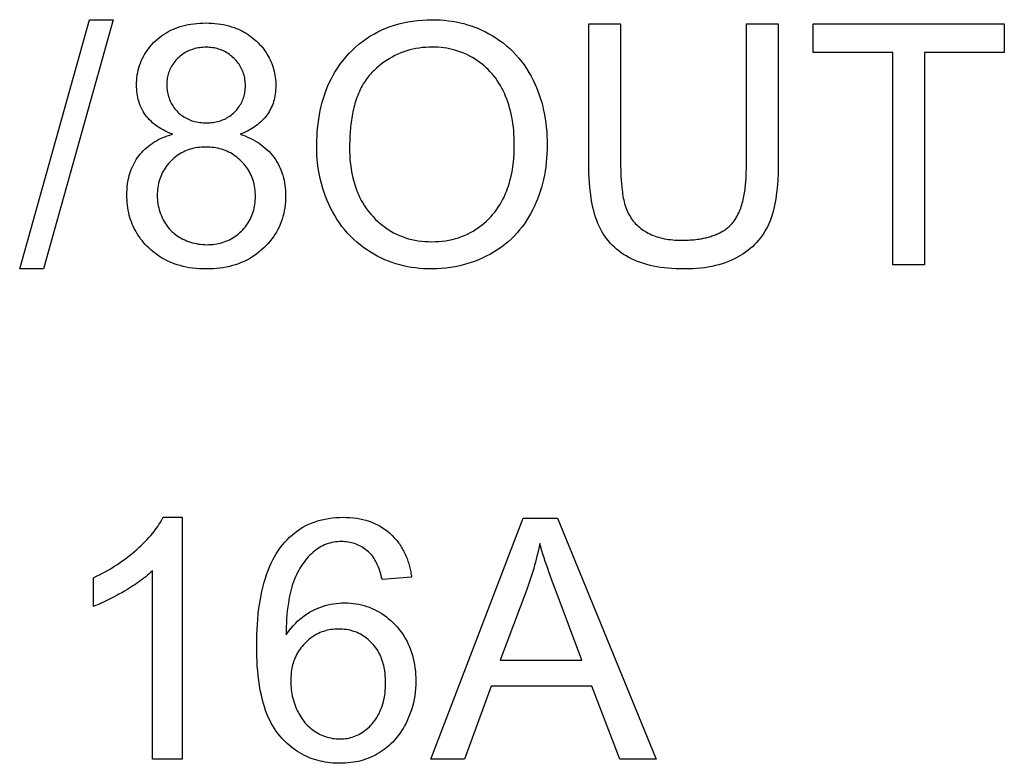
# Model space of a CAD drawing. Units: millimetres. Extents: x -143 to 63, y -55 to 67.
# Drawn here: x -3 to 5, y 4 to 11 of the extents above; entities that cross this region are included whole.
import ezdxf

# ---------------------------------------------------------------- set-up
doc = ezdxf.new("R2010")
doc.units = ezdxf.units.MM
doc.header["$LTSCALE"] = 16.335
doc.layers.add('INTF_2', color=7, linetype='CONTINUOUS')

msp = doc.modelspace()

# ---------------------------------------------------------------- linework, layer by layer
at = {"layer": 'INTF_2', "color": 7, "linetype": 'CONTINUOUS'}
for p, q in [((-3.2738, 8.4535), (-2.6882, 10.5426)), ((-2.4897, 10.5426), (-3.074, 8.4535)), ((-2.6882, 10.5426), (-2.4897, 10.5426)), ((1.4969, 9.3409), (1.4969, 10.5081)), ((1.4969, 10.5081), (1.7643, 10.5081)), ((1.7643, 10.5081), (1.7643, 9.3423)), ((2.8185, 9.3277), (2.8185, 10.5081)), ((2.8185, 10.5081), (3.0858, 10.5081)), ((3.0858, 10.5081), (3.0858, 9.3409)), ((3.3793, 10.2697), (3.3793, 10.5081)), ((3.3793, 10.5081), (4.9806, 10.5081)), ((4.9806, 10.5081), (4.9806, 10.2697)), ((4.0449, 10.2697), (3.3793, 10.2697)), ((4.0449, 8.4879), (4.0449, 10.2697)), ((4.3123, 10.2697), (4.3123, 8.4879)), ((4.9806, 10.2697), (4.3123, 10.2697)), ((-3.074, 8.4535), (-3.2738, 8.4535)), ((4.3123, 8.4879), (4.0449, 8.4879)), ((-2.0711, 6.3716), (-1.9113, 6.3716)), ((-1.9113, 6.3716), (-1.9113, 4.3431)), ((0.1723, 4.3431), (0.9481, 6.3633)), ((0.9481, 6.3633), (1.2362, 6.3633)), ((1.2362, 6.3633), (2.063, 4.3431)), ((-2.6554, 5.6247), (-2.6554, 5.8645)), ((-2.1593, 4.3431), (-2.1593, 5.9237)), ((0.0111, 5.8686), (-0.2356, 5.8493)), ((0.9771, 5.7653), (0.7552, 5.1727)), ((0.7552, 5.1727), (1.4401, 5.1727)), ((0.678, 4.955), (0.4562, 4.3431)), ((1.5228, 4.955), (0.678, 4.955)), ((1.7584, 4.3431), (1.5228, 4.955)), ((-1.9113, 4.3431), (-2.1593, 4.3431)), ((0.4562, 4.3431), (0.1723, 4.3431)), ((2.063, 4.3431), (1.7584, 4.3431))]:
    msp.add_line(p, q, dxfattribs=at)
for points in [[(-1.9909, 9.5835), (-2.0073, 9.5897), (-2.0236, 9.5964), (-2.0398, 9.6037), (-2.0559, 9.6115), (-2.0717, 9.6197), (-2.0873, 9.6285), (-2.1026, 9.6378), (-2.1175, 9.6476), (-2.1321, 9.6579), (-2.1462, 9.6687), (-2.1599, 9.6801), (-2.173, 9.692), (-2.1856, 9.7044), (-2.1976, 9.7173), (-2.209, 9.7307), (-2.2196, 9.7447), (-2.23, 9.7598), (-2.2395, 9.7755), (-2.2483, 9.7916), (-2.2563, 9.8082), (-2.2634, 9.8251), (-2.2698, 9.8423), (-2.2754, 9.8598), (-2.2799, 9.8759), (-2.2837, 9.8921), (-2.2868, 9.9085), (-2.2894, 9.925), (-2.2915, 9.9425), (-2.2929, 9.9602), (-2.2937, 9.9778), (-2.294, 9.9955), (-2.2937, 10.0168), (-2.2925, 10.0381), (-2.2906, 10.0593), (-2.2878, 10.0804), (-2.2841, 10.1014), (-2.2798, 10.1212), (-2.2747, 10.1409), (-2.2688, 10.1604), (-2.262, 10.1795), (-2.2545, 10.1984), (-2.2461, 10.2169), (-2.2369, 10.2349), (-2.227, 10.2526), (-2.2163, 10.2699), (-2.2049, 10.2867), (-2.1924, 10.3037), (-2.1791, 10.3201), (-2.1652, 10.336), (-2.1507, 10.3514), (-2.1356, 10.3662), (-2.1195, 10.3807), (-2.1029, 10.3946), (-2.0858, 10.4078), (-2.0681, 10.4203), (-2.0499, 10.4319), (-2.031, 10.443), (-2.0116, 10.4532), (-1.9918, 10.4626), (-1.9716, 10.4711), (-1.9511, 10.4789), (-1.9291, 10.4862), (-1.9069, 10.4926), (-1.8845, 10.4982), (-1.8618, 10.503), (-1.8391, 10.507), (-1.8142, 10.5105), (-1.7892, 10.5132), (-1.7641, 10.515), (-1.739, 10.5161), (-1.7139, 10.5164), (-1.6886, 10.516), (-1.6634, 10.5149), (-1.6382, 10.513), (-1.6131, 10.5103), (-1.588, 10.5068), (-1.5651, 10.5027), (-1.5423, 10.4978), (-1.5196, 10.492), (-1.4972, 10.4854), (-1.4751, 10.4779)], [(-0.7837, 9.4718), (-0.7834, 9.5031), (-0.7826, 9.5338), (-0.7813, 9.564), (-0.7795, 9.5941), (-0.7762, 9.6327), (-0.772, 9.6713), (-0.7668, 9.7096), (-0.7608, 9.7461), (-0.7538, 9.7823), (-0.7457, 9.8183), (-0.7369, 9.8526), (-0.7271, 9.8865), (-0.7162, 9.9201), (-0.7047, 9.9522), (-0.692, 9.9839), (-0.6783, 10.0151), (-0.6639, 10.0451), (-0.6484, 10.0745), (-0.6318, 10.1034), (-0.6109, 10.1365), (-0.5886, 10.1688), (-0.5649, 10.2), (-0.5399, 10.2303), (-0.5136, 10.2594), (-0.4868, 10.2867), (-0.4589, 10.3129), (-0.4299, 10.3378), (-0.3999, 10.3616), (-0.3689, 10.3839), (-0.3376, 10.4045), (-0.3054, 10.4237), (-0.2724, 10.4416), (-0.2387, 10.4579), (-0.2044, 10.4729), (-0.1685, 10.4866), (-0.1321, 10.4987), (-0.0951, 10.5094), (-0.0578, 10.5185), (-0.0202, 10.5262), (0.0203, 10.5328), (0.0609, 10.5378), (0.1018, 10.5413), (0.1427, 10.5433), (0.1837, 10.544), (0.2179, 10.5434), (0.252, 10.5419), (0.2861, 10.5393), (0.32, 10.5356), (0.3527, 10.531), (0.3852, 10.5253), (0.4175, 10.5185), (0.4496, 10.5106), (0.4807, 10.5017), (0.5116, 10.4918), (0.5421, 10.4808), (0.5722, 10.4688), (0.6019, 10.4557), (0.6311, 10.4416), (0.6599, 10.4264), (0.688, 10.4103), (0.719, 10.391), (0.7491, 10.3705), (0.7784, 10.3487), (0.8068, 10.3258), (0.8342, 10.3018), (0.8606, 10.2766), (0.8859, 10.2503), (0.9102, 10.2226), (0.9333, 10.1938), (0.9552, 10.1642), (0.9759, 10.1336), (0.9953, 10.1023), (1.0135, 10.0702), (1.0305, 10.0375), (1.0449, 10.0072), (1.0582, 9.9765), (1.0706, 9.9454), (1.082, 9.9139), (1.0927, 9.8815), (1.1024, 9.8487), (1.1111, 9.8157), (1.1188, 9.7824), (1.1259, 9.7478), (1.1318, 9.713), (1.1369, 9.678), (1.1409, 9.6429), (1.1442, 9.6061), (1.1465, 9.5692), (1.1479, 9.5322), (1.1483, 9.4953)], [(-1.4751, 10.4779), (-1.4578, 10.4714), (-1.4407, 10.4642), (-1.4239, 10.4565), (-1.4073, 10.4482), (-1.3911, 10.4394), (-1.3751, 10.4299), (-1.3597, 10.42), (-1.3446, 10.4095), (-1.3299, 10.3986), (-1.3156, 10.3871), (-1.3016, 10.3751), (-1.2881, 10.3627), (-1.2752, 10.3502), (-1.2628, 10.3373), (-1.2508, 10.324), (-1.2392, 10.3103), (-1.2281, 10.2962), (-1.2175, 10.2818), (-1.2079, 10.2677), (-1.1987, 10.2532), (-1.19, 10.2385), (-1.1818, 10.2234), (-1.1742, 10.2081), (-1.1671, 10.1925), (-1.1607, 10.1767), (-1.1548, 10.1606), (-1.1495, 10.1444), (-1.1447, 10.128), (-1.1405, 10.1114), (-1.1369, 10.0947), (-1.1337, 10.0772), (-1.1312, 10.0596), (-1.1292, 10.0419), (-1.1278, 10.0242), (-1.127, 10.0064), (-1.1268, 9.9886), (-1.1272, 9.972), (-1.128, 9.9553), (-1.1294, 9.9387), (-1.1314, 9.9222), (-1.134, 9.9057), (-1.1371, 9.8894), (-1.1409, 9.8732), (-1.1454, 9.8571), (-1.1502, 9.8421), (-1.1556, 9.8272), (-1.1616, 9.8126), (-1.1682, 9.7982), (-1.1754, 9.7842), (-1.1832, 9.7704), (-1.1916, 9.757), (-1.2006, 9.744), (-1.2104, 9.731), (-1.2208, 9.7185), (-1.2318, 9.7064), (-1.2433, 9.6948), (-1.2553, 9.6836), (-1.2677, 9.6728), (-1.2806, 9.6625), (-1.2938, 9.6526), (-1.3074, 9.6431), (-1.3213, 9.6341), (-1.3355, 9.6256), (-1.3499, 9.6175), (-1.3645, 9.6098), (-1.3793, 9.6025), (-1.3943, 9.5957), (-1.4093, 9.5894), (-1.4245, 9.5835)], [(-1.3818, 9.99), (-1.382, 10.0032), (-1.3827, 10.0163), (-1.3838, 10.0294), (-1.3855, 10.0425), (-1.3877, 10.0555), (-1.3903, 10.0678), (-1.3933, 10.0799), (-1.3969, 10.092), (-1.4009, 10.1039), (-1.4055, 10.1156), (-1.4104, 10.127), (-1.4159, 10.1381), (-1.4218, 10.1491), (-1.4282, 10.1598), (-1.435, 10.1702), (-1.4424, 10.1807), (-1.4503, 10.1909), (-1.4585, 10.2007), (-1.4672, 10.2102), (-1.4762, 10.2194), (-1.4856, 10.2283), (-1.4953, 10.2369), (-1.5053, 10.245), (-1.5156, 10.2528), (-1.5263, 10.2601), (-1.537, 10.2668), (-1.5479, 10.2731), (-1.5591, 10.2789), (-1.5705, 10.2843), (-1.5821, 10.2892), (-1.5942, 10.2937), (-1.6064, 10.2976), (-1.6187, 10.3011), (-1.6312, 10.3041), (-1.6437, 10.3066), (-1.6571, 10.3088), (-1.6706, 10.3104), (-1.684, 10.3115), (-1.6976, 10.3122), (-1.7111, 10.3124), (-1.7248, 10.3122), (-1.7385, 10.3116), (-1.7521, 10.3105), (-1.7656, 10.3089), (-1.7791, 10.3068), (-1.7918, 10.3043), (-1.8043, 10.3014), (-1.8167, 10.298), (-1.829, 10.2941), (-1.8411, 10.2897), (-1.8527, 10.2849), (-1.8641, 10.2797), (-1.8753, 10.274), (-1.8863, 10.2679), (-1.897, 10.2613), (-1.9075, 10.2541), (-1.9178, 10.2466), (-1.9278, 10.2386), (-1.9374, 10.2302), (-1.9468, 10.2215), (-1.9554, 10.2128), (-1.9638, 10.2037), (-1.9719, 10.1944), (-1.9796, 10.1848), (-1.9869, 10.1749), (-1.9938, 10.1647), (-2.0003, 10.1543), (-2.0064, 10.1436), (-2.012, 10.1327), (-2.0171, 10.1215), (-2.0216, 10.1105), (-2.0256, 10.0993), (-2.0292, 10.0879), (-2.0322, 10.0764), (-2.0347, 10.0648), (-2.0368, 10.0527), (-2.0384, 10.0405), (-2.0395, 10.0283), (-2.0402, 10.016), (-2.0405, 10.0038)], [(0.8727, 9.4966), (0.8724, 9.5265), (0.8714, 9.5564), (0.8698, 9.5862), (0.8675, 9.616), (0.8646, 9.644), (0.8611, 9.672), (0.8568, 9.6998), (0.8518, 9.7276), (0.8465, 9.7532), (0.8405, 9.7788), (0.8338, 9.8041), (0.8265, 9.8293), (0.8183, 9.8542), (0.8094, 9.8789), (0.7998, 9.9032), (0.7893, 9.9273), (0.779, 9.9492), (0.7679, 9.9707), (0.7561, 9.9918), (0.7436, 10.0126), (0.7304, 10.0329), (0.7165, 10.0527), (0.7019, 10.0719), (0.6865, 10.0906), (0.671, 10.108), (0.6548, 10.1249), (0.6379, 10.1412), (0.6205, 10.1568), (0.6025, 10.1717), (0.584, 10.186), (0.565, 10.1996), (0.5454, 10.2125), (0.5225, 10.2264), (0.499, 10.2393), (0.475, 10.2512), (0.4506, 10.262), (0.4257, 10.2719), (0.4005, 10.2807), (0.3749, 10.2885), (0.352, 10.2945), (0.329, 10.2996), (0.3058, 10.304), (0.2824, 10.3075), (0.2582, 10.3103), (0.2338, 10.3123), (0.2095, 10.3134), (0.1851, 10.3138), (0.1575, 10.3134), (0.13, 10.3119), (0.1025, 10.3095), (0.0752, 10.3061), (0.048, 10.3016), (0.022, 10.2963), (-0.0037, 10.29), (-0.0291, 10.2827), (-0.0543, 10.2744), (-0.0791, 10.265), (-0.1038, 10.2545), (-0.1281, 10.2429), (-0.152, 10.2304), (-0.1754, 10.2169), (-0.1982, 10.2025), (-0.2205, 10.1873), (-0.2422, 10.1712), (-0.2633, 10.1545), (-0.2837, 10.137), (-0.3035, 10.1188)], [(-0.3035, 10.1188), (-0.3138, 10.1087), (-0.3238, 10.0982), (-0.3335, 10.0874), (-0.3429, 10.0764), (-0.352, 10.0651), (-0.3608, 10.0535), (-0.3693, 10.0417), (-0.3775, 10.0297), (-0.3854, 10.0175), (-0.393, 10.0051), (-0.4019, 9.9897), (-0.4103, 9.9741), (-0.4183, 9.9582), (-0.4258, 9.9422), (-0.433, 9.9259), (-0.4398, 9.9095), (-0.4461, 9.8929), (-0.4521, 9.8761), (-0.4577, 9.8591), (-0.4629, 9.842), (-0.4678, 9.8248), (-0.4724, 9.8075), (-0.4766, 9.79), (-0.4805, 9.7724), (-0.4841, 9.7548), (-0.4874, 9.737), (-0.4904, 9.7192), (-0.4931, 9.7013), (-0.4956, 9.6834), (-0.4978, 9.6654), (-0.4998, 9.6474), (-0.5015, 9.6293), (-0.503, 9.6113), (-0.5043, 9.5932), (-0.5053, 9.5752), (-0.5062, 9.5572), (-0.5069, 9.5392), (-0.5075, 9.5212), (-0.5078, 9.5033), (-0.508, 9.4855), (-0.5081, 9.4677)], [(-2.0405, 10.0038), (-2.0403, 9.9921), (-2.0399, 9.9804), (-2.0391, 9.9688), (-2.038, 9.9577), (-2.0366, 9.9466), (-2.0348, 9.9355), (-2.0323, 9.9229), (-2.0294, 9.9103), (-2.0259, 9.8979), (-2.0219, 9.8857), (-2.0174, 9.8736), (-2.0126, 9.862), (-2.0072, 9.8507), (-2.0013, 9.8395), (-1.995, 9.8287), (-1.9882, 9.818), (-1.981, 9.8077), (-1.9734, 9.7977), (-1.9654, 9.7879), (-1.957, 9.7785), (-1.9481, 9.7695), (-1.9389, 9.7608), (-1.9293, 9.7524), (-1.9194, 9.7445), (-1.9091, 9.737), (-1.8986, 9.7299), (-1.8878, 9.7232), (-1.8767, 9.717), (-1.8654, 9.7113), (-1.8539, 9.706), (-1.8422, 9.7013), (-1.8298, 9.6969), (-1.8172, 9.693), (-1.8045, 9.6896), (-1.7917, 9.6867), (-1.7788, 9.6842), (-1.7648, 9.6821), (-1.7507, 9.6805), (-1.7366, 9.6794), (-1.7225, 9.6787), (-1.7084, 9.6785), (-1.6946, 9.6788), (-1.6809, 9.6794), (-1.6672, 9.6805), (-1.6536, 9.6821), (-1.64, 9.6842), (-1.6274, 9.6866), (-1.6149, 9.6895), (-1.6025, 9.6928), (-1.5902, 9.6967), (-1.5781, 9.7011), (-1.5665, 9.7058), (-1.5552, 9.711), (-1.5441, 9.7166), (-1.5332, 9.7227), (-1.5226, 9.7293), (-1.5121, 9.7363), (-1.502, 9.7439), (-1.4921, 9.7518), (-1.4826, 9.7601), (-1.4734, 9.7688), (-1.4648, 9.7776), (-1.4566, 9.7866), (-1.4487, 9.796), (-1.4412, 9.8057), (-1.434, 9.8157), (-1.4273, 9.8259), (-1.421, 9.8364), (-1.4151, 9.8472), (-1.4097, 9.8581), (-1.4047, 9.8693), (-1.4003, 9.8806), (-1.3964, 9.892), (-1.393, 9.9036), (-1.39, 9.9153), (-1.3875, 9.9271), (-1.3854, 9.9396), (-1.3838, 9.9521), (-1.3827, 9.9647), (-1.382, 9.9773), (-1.3818, 9.99)], [(-1.98, 8.4977), (-1.9996, 8.5053), (-2.019, 8.5135), (-2.0381, 8.5224), (-2.0569, 8.532), (-2.0753, 8.5422), (-2.0933, 8.553), (-2.1108, 8.5645), (-2.128, 8.5766), (-2.1447, 8.5892), (-2.1609, 8.6025), (-2.1767, 8.6163), (-2.1921, 8.6305), (-2.2067, 8.6451), (-2.2209, 8.6601), (-2.2345, 8.6756), (-2.2477, 8.6915), (-2.2603, 8.7078), (-2.2723, 8.7246), (-2.2833, 8.7412), (-2.2938, 8.7582), (-2.3037, 8.7756), (-2.3129, 8.7933), (-2.3216, 8.8113), (-2.3296, 8.8295), (-2.337, 8.8483), (-2.3437, 8.8673), (-2.3497, 8.8866), (-2.3551, 8.906), (-2.3598, 8.9256), (-2.3639, 8.9454), (-2.3675, 8.9663), (-2.3704, 8.9874), (-2.3726, 9.0085), (-2.3741, 9.0297), (-2.375, 9.051), (-2.3753, 9.0722), (-2.375, 9.0959), (-2.3739, 9.1196), (-2.3719, 9.1432), (-2.3691, 9.1667), (-2.3665, 9.1842), (-2.3633, 9.2016), (-2.3596, 9.219), (-2.3553, 9.2362), (-2.3504, 9.2532), (-2.3448, 9.271), (-2.3384, 9.2885), (-2.3314, 9.3057), (-2.3238, 9.3227), (-2.3154, 9.3394), (-2.3064, 9.3557), (-2.2968, 9.3716), (-2.2864, 9.3872), (-2.2754, 9.4022), (-2.2636, 9.417), (-2.2511, 9.4312), (-2.238, 9.445), (-2.2243, 9.4582), (-2.21, 9.4708), (-2.1952, 9.4829), (-2.1799, 9.4945), (-2.1642, 9.5055), (-2.1481, 9.516), (-2.1316, 9.5259), (-2.1148, 9.5352), (-2.0977, 9.5439), (-2.0803, 9.552), (-2.0627, 9.5596), (-2.045, 9.5665), (-2.027, 9.5728), (-2.009, 9.5784), (-1.9909, 9.5835)], [(-1.4245, 9.5835), (-1.4041, 9.5764), (-1.3838, 9.5687), (-1.3637, 9.5602), (-1.3438, 9.551), (-1.3242, 9.5411), (-1.305, 9.5305), (-1.2861, 9.5192), (-1.2676, 9.5072), (-1.2496, 9.4946), (-1.2322, 9.4813), (-1.2153, 9.4673), (-1.1991, 9.4526), (-1.1835, 9.4374), (-1.1686, 9.4215), (-1.1546, 9.4049), (-1.1413, 9.3878), (-1.1294, 9.3708), (-1.1183, 9.3532), (-1.108, 9.3352), (-1.0985, 9.3168), (-1.0898, 9.298), (-1.0819, 9.2789), (-1.0748, 9.2594), (-1.0684, 9.2397), (-1.0627, 9.219), (-1.0577, 9.1981), (-1.0536, 9.177), (-1.0502, 9.1558), (-1.0475, 9.1333), (-1.0456, 9.1107), (-1.0445, 9.088), (-1.0442, 9.0653), (-1.0446, 9.0403), (-1.0459, 9.0153), (-1.0482, 8.9904), (-1.0514, 8.9656), (-1.0556, 8.941), (-1.0606, 8.9176), (-1.0666, 8.8945), (-1.0734, 8.8717), (-1.0813, 8.8491), (-1.0901, 8.8269), (-1.0997, 8.8052), (-1.1104, 8.784), (-1.1218, 8.7632), (-1.1342, 8.7429), (-1.1473, 8.7232), (-1.1618, 8.7033), (-1.1771, 8.6839), (-1.1932, 8.6653), (-1.21, 8.6472), (-1.2274, 8.6299), (-1.2459, 8.6128), (-1.2651, 8.5966), (-1.2849, 8.5811), (-1.3054, 8.5665), (-1.3264, 8.5527), (-1.3481, 8.5398), (-1.3703, 8.5279), (-1.3931, 8.5168), (-1.4162, 8.5068), (-1.4398, 8.4976), (-1.4648, 8.489), (-1.4901, 8.4815), (-1.5157, 8.4749), (-1.5416, 8.4692), (-1.5676, 8.4645), (-1.5958, 8.4604), (-1.6242, 8.4573), (-1.6527, 8.4551), (-1.6812, 8.4539), (-1.7097, 8.4535), (-1.7383, 8.4539), (-1.7669, 8.4551), (-1.7954, 8.4573), (-1.8238, 8.4604), (-1.8521, 8.4645), (-1.8781, 8.4692), (-1.904, 8.4749), (-1.9296, 8.4815), (-1.9549, 8.4891), (-1.98, 8.4977)], [(1.1483, 9.4953), (1.1478, 9.4578), (1.1464, 9.4203), (1.144, 9.3829), (1.1406, 9.3456), (1.1363, 9.31), (1.131, 9.2745), (1.1247, 9.2392), (1.1173, 9.2041), (1.1091, 9.1703), (1.1, 9.1368), (1.0898, 9.1036), (1.0785, 9.0707), (1.0665, 9.0387), (1.0535, 9.0072), (1.0394, 8.9761), (1.0243, 8.9454), (1.0089, 8.9166), (0.9926, 8.8883), (0.9753, 8.8605), (0.957, 8.8334), (0.9378, 8.8069), (0.9176, 8.7812), (0.8965, 8.7564), (0.8744, 8.7323), (0.8487, 8.7067), (0.8218, 8.6823), (0.7939, 8.659), (0.765, 8.637), (0.7351, 8.6161), (0.7044, 8.5965), (0.6729, 8.5782), (0.6382, 8.5599), (0.6027, 8.543), (0.5665, 8.5276), (0.5297, 8.5137), (0.4923, 8.5012), (0.4545, 8.4901), (0.4162, 8.4806), (0.3776, 8.4724), (0.3388, 8.4657), (0.2997, 8.4605), (0.2606, 8.4567), (0.2214, 8.4544), (0.1823, 8.4535), (0.1474, 8.4539), (0.1127, 8.4555), (0.078, 8.4582), (0.0434, 8.4621), (0.0103, 8.4669), (-0.0226, 8.4727), (-0.0554, 8.4797), (-0.0879, 8.4879), (-0.1194, 8.497), (-0.1505, 8.5072), (-0.1813, 8.5185), (-0.2116, 8.5309), (-0.2413, 8.5444), (-0.2706, 8.559), (-0.2994, 8.5746), (-0.3276, 8.5913), (-0.3585, 8.611), (-0.3886, 8.632), (-0.4179, 8.6542), (-0.4462, 8.6775), (-0.4736, 8.702), (-0.4999, 8.7276), (-0.525, 8.7543), (-0.549, 8.7822), (-0.5718, 8.811), (-0.5934, 8.8408), (-0.6138, 8.8714), (-0.6331, 8.9028), (-0.6511, 8.9348), (-0.6679, 8.9675), (-0.6819, 8.9969), (-0.695, 9.0268), (-0.7072, 9.057), (-0.7185, 9.0875), (-0.7322, 9.1288), (-0.7443, 9.1705), (-0.7548, 9.2127), (-0.7636, 9.2551), (-0.7709, 9.2978), (-0.7765, 9.3407), (-0.7797, 9.3732), (-0.7819, 9.4058), (-0.7833, 9.4387), (-0.7836, 9.4552), (-0.7837, 9.4718)], [(-0.5081, 9.4677), (-0.5078, 9.4377), (-0.5067, 9.4076), (-0.5049, 9.3774), (-0.5023, 9.3474), (-0.4989, 9.3173), (-0.4947, 9.2875), (-0.4895, 9.2577), (-0.4834, 9.2282), (-0.4763, 9.1989), (-0.4682, 9.1699), (-0.459, 9.1413), (-0.4507, 9.1181), (-0.4416, 9.0952), (-0.4318, 9.0726), (-0.4212, 9.0504), (-0.4098, 9.0286), (-0.3976, 9.0072), (-0.3824, 8.9828), (-0.3662, 8.9591), (-0.349, 8.9361), (-0.3308, 8.9139), (-0.3117, 8.8924), (-0.2924, 8.8723), (-0.2722, 8.853), (-0.2513, 8.8346), (-0.2297, 8.817), (-0.2073, 8.8004), (-0.1851, 8.7853), (-0.1623, 8.7711), (-0.1389, 8.758), (-0.1149, 8.7458), (-0.0905, 8.7347), (-0.0653, 8.7246), (-0.0397, 8.7157), (-0.0138, 8.7078), (0.0124, 8.701), (0.0389, 8.6953), (0.0671, 8.6905), (0.0954, 8.6868), (0.1238, 8.6843), (0.1524, 8.6827), (0.1809, 8.6822), (0.2099, 8.6827), (0.2389, 8.6842), (0.2678, 8.6868), (0.2965, 8.6906), (0.3251, 8.6955), (0.3519, 8.7012), (0.3784, 8.708), (0.4047, 8.716), (0.4305, 8.725), (0.4559, 8.7352), (0.4805, 8.7464), (0.5046, 8.7587), (0.5282, 8.772), (0.5511, 8.7863), (0.5734, 8.8015), (0.5958, 8.8183), (0.6175, 8.836), (0.6384, 8.8546), (0.6585, 8.8741), (0.6777, 8.8944), (0.6937, 8.9127), (0.7089, 8.9314), (0.7235, 8.9508), (0.7374, 8.9706), (0.7506, 8.9909), (0.763, 9.0117), (0.7751, 9.034), (0.7865, 9.0567), (0.797, 9.0798), (0.8068, 9.1033), (0.8157, 9.1271), (0.8239, 9.1511), (0.832, 9.1775), (0.8392, 9.2042), (0.8457, 9.2311), (0.8513, 9.2582), (0.8563, 9.2854), (0.8605, 9.3127), (0.8651, 9.3493), (0.8685, 9.3861), (0.8709, 9.4229), (0.8723, 9.4598), (0.8727, 9.4966)], [(-1.298, 9.0798), (-1.2989, 9.097), (-1.3003, 9.1142), (-1.3024, 9.1313), (-1.3052, 9.1483), (-1.3084, 9.1642), (-1.3123, 9.18), (-1.3167, 9.1956), (-1.3218, 9.211), (-1.3276, 9.2262), (-1.3339, 9.2408), (-1.3407, 9.2552), (-1.3482, 9.2692), (-1.3563, 9.283), (-1.3649, 9.2964), (-1.3742, 9.3097), (-1.3842, 9.3226), (-1.3946, 9.3351), (-1.4055, 9.3472), (-1.4169, 9.3588), (-1.4288, 9.3701), (-1.4411, 9.3809), (-1.4538, 9.3911), (-1.4669, 9.4009), (-1.4803, 9.4101), (-1.4939, 9.4186), (-1.5078, 9.4265), (-1.522, 9.4338), (-1.5365, 9.4406), (-1.5512, 9.4467), (-1.5665, 9.4524), (-1.582, 9.4574), (-1.5977, 9.4617), (-1.6136, 9.4655), (-1.6295, 9.4687), (-1.6466, 9.4714), (-1.6637, 9.4734), (-1.6808, 9.4749), (-1.698, 9.4757), (-1.7153, 9.476), (-1.7321, 9.4757), (-1.7489, 9.4749), (-1.7657, 9.4734), (-1.7825, 9.4714), (-1.7991, 9.4687), (-1.8147, 9.4656), (-1.8301, 9.4619), (-1.8454, 9.4576), (-1.8605, 9.4526), (-1.8754, 9.447), (-1.8897, 9.441), (-1.9038, 9.4343), (-1.9176, 9.427), (-1.9311, 9.4192), (-1.9442, 9.4109), (-1.9572, 9.4018), (-1.9698, 9.3921), (-1.9821, 9.382), (-1.9939, 9.3713), (-2.0053, 9.3602), (-2.0162, 9.3488), (-2.0266, 9.337), (-2.0365, 9.3248), (-2.046, 9.3123), (-2.055, 9.2993), (-2.0635, 9.2861), (-2.0714, 9.2725), (-2.0788, 9.2586), (-2.0855, 9.2444), (-2.0917, 9.23), (-2.0973, 9.2152), (-2.1022, 9.2001), (-2.1065, 9.1849), (-2.1102, 9.1695), (-2.1133, 9.1539), (-2.116, 9.1375), (-2.118, 9.1209), (-2.1194, 9.1042), (-2.1202, 9.0875), (-2.1204, 9.0708)], [(3.0858, 9.3409), (3.0854, 9.2953), (3.0841, 9.2497), (3.0818, 9.2042), (3.0785, 9.1587), (3.0741, 9.1132), (3.0684, 9.0678), (3.0645, 9.0409), (3.06, 9.0141), (3.0548, 8.9873), (3.049, 8.9608), (3.0424, 8.9345), (3.0349, 8.9084), (3.0264, 8.8826), (3.0169, 8.8572), (3.0063, 8.8323), (2.9946, 8.8078), (2.9819, 8.7839), (2.968, 8.7605), (2.9531, 8.7379), (2.9372, 8.7159), (2.9202, 8.6947), (2.9037, 8.6759), (2.8864, 8.6579), (2.8683, 8.6406), (2.8495, 8.624), (2.8301, 8.6083), (2.81, 8.5933), (2.7894, 8.5791), (2.7682, 8.5658), (2.7438, 8.5517), (2.7188, 8.5387), (2.6933, 8.5267), (2.6674, 8.5157), (2.6411, 8.5057), (2.6144, 8.4967), (2.5874, 8.4887), (2.5602, 8.4816), (2.5292, 8.4747), (2.4981, 8.469), (2.4667, 8.4643), (2.4352, 8.4605), (2.4006, 8.4574), (2.3658, 8.4552), (2.331, 8.4539), (2.2962, 8.4535), (2.2623, 8.4538), (2.2283, 8.4549), (2.1944, 8.4568), (2.1606, 8.4596), (2.1298, 8.4629), (2.0991, 8.467), (2.0685, 8.472), (2.038, 8.478), (2.0113, 8.484), (1.9847, 8.4909), (1.9584, 8.4987), (1.9323, 8.5073), (1.9066, 8.5168), (1.8812, 8.5273), (1.8563, 8.5388), (1.8318, 8.5513), (1.8104, 8.5634), (1.7895, 8.5763), (1.7691, 8.59), (1.7492, 8.6046), (1.7301, 8.62), (1.7116, 8.6361), (1.6939, 8.6531), (1.677, 8.6709), (1.6612, 8.6893), (1.6462, 8.7083), (1.632, 8.7281), (1.6188, 8.7484), (1.6063, 8.7692), (1.5947, 8.7906), (1.584, 8.8124), (1.5741, 8.8345), (1.5636, 8.8609), (1.5542, 8.8877), (1.5457, 8.9148), (1.5383, 8.9422), (1.5316, 8.9699), (1.5258, 8.9978), (1.5207, 9.0258), (1.5162, 9.0539), (1.5106, 9.0947), (1.5061, 9.1356), (1.5026, 9.1766), (1.5, 9.2176), (1.4983, 9.2587), (1.4973, 9.2998), (1.4969, 9.3409)], [(1.7643, 9.3423), (1.7644, 9.3137), (1.7649, 9.2851), (1.7657, 9.2565), (1.7669, 9.2279), (1.7685, 9.1993), (1.7706, 9.1708), (1.7733, 9.1422), (1.7765, 9.1137), (1.7786, 9.0974), (1.7809, 9.0812), (1.7835, 9.0649), (1.7865, 9.0488), (1.7898, 9.0327), (1.7935, 9.0168), (1.7976, 9.0009), (1.8023, 8.9852), (1.8075, 8.9697), (1.8132, 8.9544), (1.8187, 8.9411), (1.8247, 8.9281), (1.8312, 8.9152), (1.8381, 8.9026), (1.8455, 8.8903), (1.8533, 8.8782), (1.8616, 8.8665), (1.8704, 8.8551), (1.8796, 8.8441), (1.8894, 8.8333), (1.8996, 8.8229), (1.9103, 8.813), (1.9213, 8.8034), (1.9327, 8.7943), (1.9444, 8.7857), (1.9564, 8.7774), (1.9688, 8.7696), (1.9813, 8.7621), (1.9952, 8.7546), (2.0094, 8.7476), (2.0237, 8.741), (2.0383, 8.7349), (2.0531, 8.7293), (2.068, 8.7242), (2.0831, 8.7195), (2.0983, 8.7153), (2.1136, 8.7115), (2.131, 8.7077), (2.1486, 8.7044), (2.1662, 8.7017), (2.1839, 8.6995), (2.2016, 8.6977), (2.2194, 8.6963), (2.2372, 8.6954), (2.255, 8.6948), (2.2728, 8.6946)], [(2.6931, 8.8283), (2.6997, 8.8356), (2.706, 8.8432), (2.7121, 8.8511), (2.7179, 8.8591), (2.7234, 8.8673), (2.7287, 8.8757), (2.7338, 8.8843), (2.7387, 8.8929), (2.7434, 8.9017), (2.7479, 8.9106), (2.7541, 8.9238), (2.76, 8.9372), (2.7656, 8.9507), (2.7707, 8.9643), (2.7756, 8.9781), (2.7801, 8.992), (2.7842, 9.006), (2.7881, 9.02), (2.7917, 9.0342), (2.7949, 9.0485), (2.7979, 9.0629), (2.8007, 9.0773), (2.8032, 9.0918), (2.8054, 9.1064), (2.8074, 9.1211), (2.8093, 9.1357), (2.8109, 9.1504), (2.8123, 9.1652), (2.8135, 9.18), (2.8146, 9.1948), (2.8155, 9.2096), (2.8162, 9.2244), (2.8169, 9.2392), (2.8174, 9.254), (2.8178, 9.2688), (2.818, 9.2836), (2.8183, 9.2983), (2.8185, 9.3277)], [(-2.1204, 9.0708), (-2.12, 9.0533), (-2.1189, 9.0358), (-2.1172, 9.0183), (-2.1147, 9.0009), (-2.1117, 8.9836), (-2.1079, 8.9665), (-2.1034, 8.9491), (-2.0981, 8.9319), (-2.0921, 8.9149), (-2.0855, 8.8981), (-2.0781, 8.8817), (-2.0701, 8.8655), (-2.0627, 8.8519), (-2.0548, 8.8386), (-2.0464, 8.8255), (-2.0375, 8.8129), (-2.028, 8.8006), (-2.0181, 8.7888), (-2.0076, 8.7774), (-1.9979, 8.7678), (-1.9879, 8.7586), (-1.9774, 8.7498), (-1.9667, 8.7414), (-1.9556, 8.7334), (-1.9442, 8.7258), (-1.9325, 8.7187), (-1.9206, 8.7119), (-1.9054, 8.7039), (-1.89, 8.6967), (-1.8742, 8.69), (-1.8582, 8.6839), (-1.8419, 8.6785), (-1.8254, 8.6737), (-1.8088, 8.6695), (-1.792, 8.6659), (-1.7751, 8.663), (-1.7581, 8.6607), (-1.7411, 8.6589), (-1.724, 8.6579), (-1.707, 8.6574), (-1.6899, 8.6576), (-1.6728, 8.6584), (-1.6558, 8.6598), (-1.6388, 8.6619), (-1.622, 8.6646), (-1.6062, 8.6677), (-1.5906, 8.6714), (-1.5751, 8.6756), (-1.5598, 8.6805), (-1.5447, 8.6861), (-1.5302, 8.6921), (-1.5159, 8.6988), (-1.5019, 8.7061), (-1.4882, 8.7139), (-1.4748, 8.7223), (-1.4618, 8.7312), (-1.4491, 8.7407), (-1.4368, 8.7506), (-1.4249, 8.761), (-1.4135, 8.7718), (-1.4023, 8.7832), (-1.3917, 8.795), (-1.3815, 8.8072), (-1.3719, 8.8198), (-1.3628, 8.8328), (-1.3545, 8.846), (-1.3466, 8.8594), (-1.3394, 8.8732), (-1.3327, 8.8873), (-1.3267, 8.9017), (-1.3211, 8.9166), (-1.3161, 8.9318), (-1.3118, 8.9471), (-1.3081, 8.9626), (-1.3049, 8.9783), (-1.3023, 8.995), (-1.3002, 9.0118), (-1.2988, 9.0287), (-1.298, 9.0456), (-1.2977, 9.0626), (-1.298, 9.0798)], [(2.2728, 8.6946), (2.288, 8.6947), (2.3032, 8.695), (2.3183, 8.6954), (2.3335, 8.696), (2.3486, 8.6969), (2.3638, 8.698), (2.379, 8.6994), (2.3942, 8.701), (2.4095, 8.703), (2.4196, 8.7044), (2.4297, 8.706), (2.4398, 8.7077), (2.45, 8.7096), (2.4601, 8.7116), (2.4702, 8.7138), (2.4803, 8.7161), (2.4903, 8.7186), (2.5003, 8.7212), (2.5103, 8.724), (2.5202, 8.727), (2.53, 8.7302), (2.5398, 8.7335), (2.5495, 8.7371), (2.5591, 8.7408), (2.5686, 8.7447), (2.5779, 8.7488), (2.5872, 8.753), (2.5963, 8.7575), (2.6054, 8.7622), (2.6142, 8.7671), (2.6229, 8.7722), (2.6315, 8.7776), (2.6399, 8.7831), (2.6481, 8.7889), (2.6561, 8.7948), (2.6639, 8.8011), (2.6715, 8.8075), (2.6789, 8.8142), (2.6861, 8.8211), (2.6931, 8.8283)], [(-2.6554, 5.8645), (-2.6303, 5.8765), (-2.6054, 5.889), (-2.5807, 5.9019), (-2.5562, 5.9152), (-2.5319, 5.9289), (-2.5079, 5.943), (-2.4841, 5.9576), (-2.4606, 5.9727), (-2.4385, 5.9874), (-2.4166, 6.0025), (-2.395, 6.0181), (-2.3738, 6.034), (-2.3528, 6.0503), (-2.3321, 6.067), (-2.3117, 6.0841), (-2.2916, 6.1015), (-2.2739, 6.1175), (-2.2564, 6.1338), (-2.2392, 6.1504), (-2.2224, 6.1673), (-2.2059, 6.1846), (-2.1898, 6.2022), (-2.1741, 6.2202), (-2.1588, 6.2386), (-2.1477, 6.2525), (-2.1369, 6.2666), (-2.1264, 6.2809), (-2.1162, 6.2954), (-2.1064, 6.3102), (-2.0969, 6.3252), (-2.0879, 6.3404), (-2.0793, 6.3559), (-2.0711, 6.3716)], [(-1.0914, 4.5367), (-1.108, 4.5571), (-1.1237, 4.5783), (-1.1384, 4.6001), (-1.1522, 4.6227), (-1.165, 4.6457), (-1.177, 4.6692), (-1.1897, 4.6965), (-1.2012, 4.7243), (-1.2118, 4.7524), (-1.2214, 4.7809), (-1.2302, 4.8097), (-1.2382, 4.8387), (-1.248, 4.8795), (-1.2565, 4.9206), (-1.2637, 4.9619), (-1.2698, 5.0035), (-1.2748, 5.0451), (-1.2786, 5.0841), (-1.2817, 5.1231), (-1.284, 5.1622), (-1.2857, 5.2043), (-1.2867, 5.2464), (-1.287, 5.2885), (-1.2867, 5.3356), (-1.2856, 5.3827), (-1.2837, 5.4298), (-1.2811, 5.4737), (-1.2777, 5.5175), (-1.2735, 5.5612), (-1.268, 5.6082), (-1.2612, 5.6551), (-1.2532, 5.7017), (-1.2438, 5.7481), (-1.233, 5.7941), (-1.2242, 5.8271), (-1.2145, 5.8598), (-1.2038, 5.8922), (-1.1921, 5.9243), (-1.1793, 5.9559), (-1.1654, 5.9871), (-1.1521, 6.014), (-1.1378, 6.0405), (-1.1226, 6.0664), (-1.1063, 6.0917), (-1.089, 6.1163), (-1.0707, 6.1401), (-1.0521, 6.1622), (-1.0325, 6.1834), (-1.0119, 6.2037), (-0.9905, 6.223), (-0.9682, 6.2414), (-0.9458, 6.258), (-0.9227, 6.2737), (-0.8988, 6.2882), (-0.8743, 6.3015), (-0.8492, 6.3137), (-0.8231, 6.3249), (-0.7964, 6.3348), (-0.7692, 6.3435), (-0.7417, 6.3509), (-0.7139, 6.3571), (-0.6839, 6.3625), (-0.6536, 6.3666), (-0.6232, 6.3694), (-0.5927, 6.3711), (-0.5622, 6.3716), (-0.5336, 6.3711), (-0.5051, 6.3696), (-0.4767, 6.367), (-0.4484, 6.3633), (-0.4223, 6.3587), (-0.3964, 6.353), (-0.3707, 6.3462), (-0.3454, 6.3382), (-0.3216, 6.3294), (-0.2982, 6.3196), (-0.2754, 6.3086), (-0.2531, 6.2965), (-0.2316, 6.2834), (-0.2109, 6.2693), (-0.1908, 6.2541), (-0.1715, 6.2379), (-0.1505, 6.2183), (-0.1307, 6.1975), (-0.112, 6.1756)], [(-0.2356, 5.8493), (-0.2399, 5.8677), (-0.2446, 5.8861), (-0.2497, 5.9043), (-0.2553, 5.9224), (-0.2615, 5.9403), (-0.2682, 5.958), (-0.2756, 5.9755), (-0.2818, 5.9887), (-0.2884, 6.0017), (-0.2955, 6.0144), (-0.3031, 6.0269), (-0.3112, 6.0389), (-0.32, 6.0505), (-0.3293, 6.0615), (-0.339, 6.0718), (-0.3492, 6.0816), (-0.36, 6.0908), (-0.3711, 6.0996), (-0.3826, 6.1079), (-0.3939, 6.1155), (-0.4055, 6.1226), (-0.4173, 6.1293), (-0.4294, 6.1354), (-0.4417, 6.1411), (-0.4543, 6.1462), (-0.4671, 6.1507), (-0.4801, 6.1547), (-0.4933, 6.1581), (-0.5066, 6.161), (-0.5206, 6.1634), (-0.5347, 6.1653), (-0.5489, 6.1666), (-0.5631, 6.1674), (-0.5773, 6.1676), (-0.5935, 6.1674), (-0.6097, 6.1664), (-0.6257, 6.1648), (-0.6417, 6.1625), (-0.6576, 6.1595), (-0.6733, 6.1557), (-0.6887, 6.1511), (-0.7034, 6.146), (-0.7178, 6.1401), (-0.732, 6.1336), (-0.7458, 6.1264), (-0.7594, 6.1186), (-0.7726, 6.1103), (-0.7854, 6.1015), (-0.8003, 6.0903), (-0.8147, 6.0785), (-0.8285, 6.0661), (-0.8419, 6.0531), (-0.8547, 6.0396), (-0.8671, 6.0256), (-0.8789, 6.0112), (-0.8903, 5.9964), (-0.9023, 5.9796), (-0.9138, 5.9624), (-0.9246, 5.9448), (-0.9349, 5.9268), (-0.9446, 5.9085), (-0.9537, 5.89), (-0.9622, 5.8712), (-0.9701, 5.8521), (-0.9782, 5.8307), (-0.9856, 5.8091), (-0.9924, 5.7873), (-0.9985, 5.7653), (-1.0041, 5.7432), (-1.0092, 5.7209), (-1.0137, 5.6985), (-1.0178, 5.676), (-1.0215, 5.6534), (-1.0262, 5.62), (-1.0301, 5.5865), (-1.0333, 5.553), (-1.0358, 5.5195), (-1.0377, 5.4858), (-1.039, 5.4522), (-1.0399, 5.4186), (-1.0404, 5.3849)], [(-0.112, 6.1756), (-0.1048, 6.1665), (-0.0979, 6.1573), (-0.0911, 6.148), (-0.0846, 6.1385), (-0.0783, 6.1288), (-0.0722, 6.1191), (-0.0663, 6.1092), (-0.0606, 6.0991), (-0.0551, 6.089), (-0.0499, 6.0787), (-0.0448, 6.0683), (-0.04, 6.0578), (-0.0354, 6.0472), (-0.031, 6.0364), (-0.0268, 6.0257), (-0.0229, 6.0148), (-0.0191, 6.0038), (-0.0156, 5.9928), (-0.0122, 5.9817), (-0.0091, 5.9706), (-0.0061, 5.9594), (-0.0034, 5.9482), (-0.0008, 5.9369), (0.0016, 5.9256), (0.0039, 5.9142), (0.0059, 5.9028), (0.0078, 5.8914), (0.0095, 5.88), (0.0111, 5.8686)], [(1.0859, 6.1511), (1.0806, 6.1249), (1.0749, 6.0988), (1.069, 6.0727), (1.0628, 6.0467), (1.0563, 6.0207), (1.0496, 5.9948), (1.0426, 5.969), (1.0353, 5.9432), (1.0277, 5.9175), (1.0199, 5.8919), (1.0119, 5.8664), (1.0036, 5.841), (0.995, 5.8157), (0.9862, 5.7904), (0.9771, 5.7653)], [(1.1989, 5.8133), (1.1734, 5.8834), (1.1629, 5.9129), (1.1525, 5.9424), (1.1423, 5.972), (1.1323, 6.0017), (1.1225, 6.0314), (1.113, 6.0612), (1.1037, 6.0911), (1.0947, 6.1211), (1.0859, 6.1511)], [(-2.1593, 5.9237), (-2.1734, 5.9107), (-2.1878, 5.8979), (-2.2024, 5.8855), (-2.2172, 5.8733), (-2.2323, 5.8614), (-2.2475, 5.8497), (-2.263, 5.8383), (-2.2783, 5.8273), (-2.2938, 5.8165), (-2.3094, 5.8059), (-2.3252, 5.7955), (-2.3423, 5.7846), (-2.3595, 5.7738), (-2.3768, 5.7632), (-2.3943, 5.7529), (-2.4178, 5.7392), (-2.4414, 5.7259), (-2.4652, 5.7129), (-2.4875, 5.701), (-2.5098, 5.6895), (-2.5323, 5.6782), (-2.5496, 5.6698), (-2.567, 5.6617), (-2.5844, 5.6537), (-2.602, 5.6461), (-2.6197, 5.6386), (-2.6375, 5.6315), (-2.6554, 5.6247)], [(1.4401, 5.1727), (1.214, 5.7727), (1.1989, 5.8133)], [(-1.0404, 5.3849), (-1.0263, 5.4055), (-1.0114, 5.4256), (-0.9956, 5.4451), (-0.9791, 5.464), (-0.9617, 5.4822), (-0.9437, 5.4998), (-0.9249, 5.5166), (-0.9054, 5.5326), (-0.8853, 5.5477), (-0.8645, 5.562), (-0.8432, 5.5752), (-0.8213, 5.5875), (-0.8002, 5.598), (-0.7788, 5.6076), (-0.7569, 5.6163), (-0.7347, 5.6241), (-0.7122, 5.631), (-0.6894, 5.6369), (-0.6664, 5.6419), (-0.6433, 5.6461), (-0.62, 5.6493), (-0.5966, 5.6516), (-0.5732, 5.6531), (-0.5498, 5.6536), (-0.5257, 5.6533), (-0.5017, 5.652), (-0.4778, 5.6497), (-0.454, 5.6464), (-0.4304, 5.6422), (-0.4078, 5.6372), (-0.3855, 5.6313), (-0.3634, 5.6244), (-0.3417, 5.6167), (-0.3203, 5.6079), (-0.2991, 5.5983), (-0.2785, 5.5877), (-0.2582, 5.5762), (-0.2385, 5.5639), (-0.2193, 5.5509), (-0.1997, 5.5364), (-0.1807, 5.5211), (-0.1623, 5.5051), (-0.1445, 5.4884), (-0.1274, 5.471), (-0.1106, 5.4527), (-0.0946, 5.4337), (-0.0793, 5.4141), (-0.0648, 5.3939), (-0.0512, 5.3731), (-0.0385, 5.3518), (-0.0267, 5.33), (-0.0158, 5.3077), (-0.0058, 5.2849), (0.0033, 5.2618), (0.0117, 5.2374), (0.0192, 5.2127), (0.0257, 5.1877), (0.0313, 5.1625), (0.036, 5.1371), (0.0401, 5.1097), (0.0431, 5.0821), (0.0453, 5.0545), (0.0465, 5.0268), (0.0469, 4.9991), (0.0463, 4.9679), (0.0446, 4.9367), (0.0418, 4.9057), (0.0378, 4.8755), (0.0326, 4.8454), (0.0263, 4.8156), (0.0189, 4.7864), (0.0104, 4.7574), (0.0007, 4.7288), (-0.0101, 4.7006), (-0.022, 4.6729), (-0.0351, 4.6456), (-0.0467, 4.6235), (-0.059, 4.6018), (-0.0721, 4.5806), (-0.086, 4.5599)], [(-0.2069, 5.0038), (-0.2077, 5.0237), (-0.2091, 5.0435), (-0.211, 5.0633), (-0.2136, 5.0831), (-0.2161, 5.098), (-0.2189, 5.1128), (-0.2221, 5.1276), (-0.2258, 5.1422), (-0.23, 5.1568), (-0.2346, 5.1712), (-0.2393, 5.1845), (-0.2444, 5.1976), (-0.25, 5.2106), (-0.256, 5.2233), (-0.2625, 5.2359), (-0.2694, 5.2481), (-0.2781, 5.2621), (-0.2873, 5.2757), (-0.2971, 5.2889), (-0.3074, 5.3016), (-0.3183, 5.314), (-0.3293, 5.3255), (-0.3407, 5.3365), (-0.3526, 5.3471), (-0.365, 5.3571), (-0.3777, 5.3667), (-0.3904, 5.3753), (-0.4034, 5.3834), (-0.4167, 5.391), (-0.4304, 5.398), (-0.4444, 5.4043), (-0.4587, 5.4101), (-0.4733, 5.4153), (-0.4881, 5.4198), (-0.5031, 5.4237), (-0.5183, 5.427), (-0.5343, 5.4298), (-0.5505, 5.4319), (-0.5668, 5.4334), (-0.5831, 5.4343), (-0.5994, 5.4345), (-0.6157, 5.4342), (-0.632, 5.4334), (-0.6482, 5.4319), (-0.6643, 5.4298), (-0.6804, 5.427), (-0.6957, 5.4237), (-0.7108, 5.4198), (-0.7257, 5.4153), (-0.7404, 5.4101), (-0.7549, 5.4043), (-0.7692, 5.398), (-0.7831, 5.391), (-0.7967, 5.3834), (-0.81, 5.3753), (-0.823, 5.3667), (-0.8362, 5.3571), (-0.8489, 5.3471), (-0.8613, 5.3365), (-0.8732, 5.3255), (-0.8846, 5.314), (-0.8958, 5.3018), (-0.9066, 5.2891), (-0.9168, 5.2761), (-0.9265, 5.2626), (-0.9356, 5.2487), (-0.9442, 5.2345), (-0.9522, 5.22), (-0.9596, 5.2051), (-0.9664, 5.19), (-0.9725, 5.1747), (-0.9774, 5.161), (-0.9817, 5.1472), (-0.9856, 5.1333), (-0.989, 5.1192), (-0.992, 5.1051), (-0.9946, 5.0908), (-0.9973, 5.0723), (-0.9993, 5.0538), (-1.0007, 5.0351), (-1.0016, 5.0164), (-1.0018, 4.9977)], [(-1.0018, 4.9977), (-1.0015, 4.9796), (-1.0006, 4.9616), (-0.9992, 4.9436), (-0.9973, 4.9257), (-0.9949, 4.9078), (-0.9918, 4.89), (-0.9883, 4.8723), (-0.9841, 4.8547), (-0.9793, 4.8372), (-0.974, 4.8199), (-0.9682, 4.8027), (-0.9618, 4.7857), (-0.9548, 4.769), (-0.9473, 4.7524), (-0.9406, 4.7386), (-0.9335, 4.725), (-0.9261, 4.7117), (-0.9182, 4.6986), (-0.9098, 4.6857), (-0.9011, 4.6732), (-0.8919, 4.661), (-0.8822, 4.6492), (-0.8712, 4.6369), (-0.8597, 4.6252), (-0.8477, 4.6139), (-0.8352, 4.6031), (-0.8223, 4.5928), (-0.8089, 4.5831), (-0.7951, 4.5739), (-0.7819, 4.5659), (-0.7683, 4.5584), (-0.7545, 4.5514), (-0.7404, 4.545), (-0.726, 4.539), (-0.7114, 4.5337), (-0.6967, 4.5289), (-0.6817, 4.5247), (-0.6666, 4.5211), (-0.6514, 4.5181), (-0.6361, 4.5158), (-0.6207, 4.5141), (-0.6052, 4.513), (-0.5897, 4.5126), (-0.5746, 4.5129), (-0.5596, 4.5138), (-0.5445, 4.5154), (-0.5296, 4.5176), (-0.5148, 4.5205), (-0.5001, 4.524), (-0.4857, 4.5281), (-0.4714, 4.5329), (-0.4574, 4.5383), (-0.4437, 4.5444), (-0.4301, 4.5511), (-0.4168, 4.5585), (-0.4038, 4.5665), (-0.3912, 4.575), (-0.379, 4.584), (-0.3662, 4.5941), (-0.3539, 4.6047), (-0.3421, 4.6158), (-0.3306, 4.6274), (-0.3197, 4.6394), (-0.3087, 4.6524), (-0.2982, 4.6658), (-0.2883, 4.6796), (-0.279, 4.6939), (-0.2703, 4.7084), (-0.2633, 4.7213), (-0.2567, 4.7344), (-0.2506, 4.7478), (-0.245, 4.7613), (-0.2398, 4.7751), (-0.235, 4.7889), (-0.2294, 4.807), (-0.2246, 4.8252), (-0.2204, 4.8436), (-0.2168, 4.8621), (-0.2137, 4.8808), (-0.2111, 4.9013), (-0.2091, 4.9219), (-0.2077, 4.9425), (-0.2069, 4.9632), (-0.2067, 4.9839), (-0.2069, 5.0038)], [(-0.086, 4.5599), (-0.097, 4.5448), (-0.1084, 4.53), (-0.1202, 4.5155), (-0.1325, 4.5014), (-0.1467, 4.4862), (-0.1615, 4.4716), (-0.1768, 4.4574), (-0.1926, 4.4438), (-0.2089, 4.4308), (-0.2256, 4.4184), (-0.2428, 4.4066), (-0.2604, 4.3955), (-0.2784, 4.385), (-0.2968, 4.3751), (-0.3156, 4.366), (-0.3346, 4.3575), (-0.354, 4.3497), (-0.3736, 4.3425), (-0.3934, 4.3361), (-0.4134, 4.3304), (-0.4341, 4.3252), (-0.455, 4.3208), (-0.476, 4.3171), (-0.4971, 4.3141), (-0.5191, 4.3117), (-0.5413, 4.31), (-0.5634, 4.309), (-0.5856, 4.3087), (-0.6069, 4.3089), (-0.6281, 4.3097), (-0.6493, 4.3112), (-0.6705, 4.3132), (-0.6916, 4.3158), (-0.7126, 4.319), (-0.7335, 4.3229), (-0.7531, 4.3272), (-0.7726, 4.3321), (-0.7919, 4.3376), (-0.8111, 4.3437), (-0.83, 4.3504), (-0.8487, 4.3577), (-0.8672, 4.3657), (-0.8868, 4.3751), (-0.9062, 4.3852), (-0.9252, 4.3961), (-0.9438, 4.4076), (-0.962, 4.4197), (-0.9798, 4.4325), (-0.9972, 4.4459), (-1.0141, 4.4598), (-1.0306, 4.4742), (-1.0465, 4.4892), (-1.062, 4.5046), (-1.077, 4.5205), (-1.0914, 4.5367)]]:
    msp.add_lwpolyline(points, dxfattribs=at)

doc.saveas('drawing.dxf')
